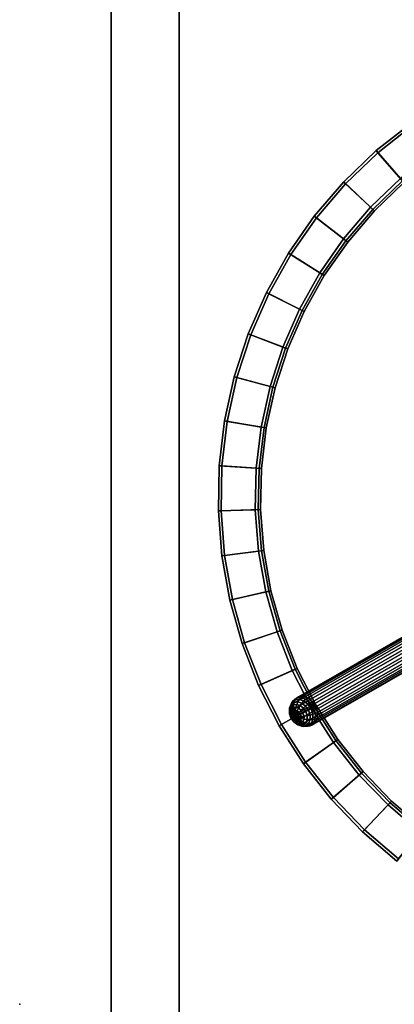
# Model space of a CAD drawing. Units: inches. Extents: x -346 to 132, y 0 to 99.
# Drawn here: x 28 to 34, y 33 to 49 of the extents above; entities that cross this region are included whole.
import ezdxf

# ---------------------------------------------------------------- set-up
doc = ezdxf.new("R2010")
doc.units = ezdxf.units.IN
doc.header["$MEASUREMENT"] = 0
for name, color, linetype in [('ACCESSORY', 7, 'Continuous'), ('SEAT', 5, 'Continuous'), ('TABLE-LEG', 6, 'Continuous'), ('TABLE-TOP', 6, 'Continuous')]:
    doc.layers.add(name, color=color, linetype=linetype)

# ---------------------------------------------------------------- blocks, each defined once
blk = doc.blocks.new('7MN900_0706NISNSG01_0T')
at = {"layer": 'ACCESSORY'}
mesh = blk.add_polyface(dxfattribs=at)
corners = [(6.489, 0.393, 93.495), (5.387, 0.393, 93.495), (5.387, -88.299, 93.495), (6.489, -88.299, 93.495)]
mesh.append_faces([[corners[k] for k in face] for face in [(0, 1, 2, 3)]])
mesh = blk.add_polyface(dxfattribs=at)
corners = [(5.387, 0.393, 93.495), (5.387, 0.393, 89.995), (5.387, -2.092, 89.995), (5.387, -2.092, 85.995), (5.387, -84.014, 85.995), (5.387, -84.014, 89.995), (5.387, -88.299, 89.995), (5.387, -88.299, 93.495)]
mesh.append_faces([[corners[k] for k in face] for face in [(3, 4, 5, 2)]], dxfattribs={"vtx2": -1})
mesh.append_faces([[corners[k] for k in face] for face in [(0, 1, 2, 5)]], dxfattribs={"vtx2": -1, "vtx3": -1})
mesh.append_faces([[corners[k] for k in face] for face in [(5, 6, 7, 0)]], dxfattribs={"vtx3": -1})
mesh = blk.add_polyface(dxfattribs=at)
corners = [(6.489, 0.393, 93.495), (6.489, -88.299, 93.495), (6.489, -88.299, 89.995), (6.489, -84.014, 89.995), (6.489, -84.014, 85.995), (6.489, -2.092, 85.995), (6.489, -2.092, 89.995), (6.489, 0.393, 89.995)]
mesh.append_faces([[corners[k] for k in face] for face in [(5, 6, 3, 4)]], dxfattribs={"vtx1": -1})
mesh.append_faces([[corners[k] for k in face] for face in [(1, 2, 3, 0)]], dxfattribs={"vtx2": -1})
mesh.append_faces([[corners[k] for k in face] for face in [(6, 7, 0, 3)]], dxfattribs={"vtx2": -1, "vtx3": -1})
mesh = blk.add_polyface(dxfattribs=at)
corners = [(6.489, -2.092, 85.995), (6.489, -84.014, 85.995), (5.387, -84.014, 85.995), (5.387, -2.092, 85.995)]
mesh.append_faces([[corners[k] for k in face] for face in [(0, 1, 2, 3)]])
blk = doc.blocks.new('3DLMR1523_0T')
at = {"layer": 'TABLE-LEG'}
for points in [[(-7.189, 0.164, 0.247), (-7.201, 0.139, 0.205), (-7.233, 0.085, 0.236), (-7.226, 0.099, 0.284)], [(-7.169, 0.182, 0.289), (-7.189, 0.164, 0.247), (-7.226, 0.099, 0.284), (-7.211, 0.111, 0.33)], [(-7.141, 0.194, 0.328), (-7.169, 0.182, 0.289), (-7.211, 0.111, 0.33), (-7.186, 0.118, 0.371)], [(-7.156, 0.173, 0.162), (-7.171, 0.136, 0.131), (-7.206, 0.11, 0.164), (-7.201, 0.139, 0.205)], [(-7.137, 0.203, 0.197), (-7.156, 0.173, 0.162), (-7.201, 0.139, 0.205), (-7.189, 0.164, 0.247)], [(-7.111, 0.226, 0.233), (-7.137, 0.203, 0.197), (-7.189, 0.164, 0.247), (-7.169, 0.182, 0.289)], [(-7.155, 0.122, 0.41), (-7.109, 0.199, 0.365), (-7.141, 0.194, 0.328), (-7.186, 0.118, 0.371)], [(-7.106, 0.18, 0.113), (-7.131, 0.142, 0.092), (-7.171, 0.136, 0.131), (-7.156, 0.173, 0.162)], [(-7.079, 0.239, 0.269), (-7.111, 0.226, 0.233), (-7.169, 0.182, 0.289), (-7.141, 0.194, 0.328)], [(-7.077, 0.212, 0.139), (-7.106, 0.18, 0.113), (-7.156, 0.173, 0.162), (-7.137, 0.203, 0.197)], [(-7.109, 0.199, 0.365), (-7.155, 0.122, 0.41), (-0.173, 0.131, 7.644), (-0.127, 0.207, 7.599)], [(-7.109, 0.199, 0.365), (-7.045, 0.245, 0.304), (-7.079, 0.239, 0.269), (-7.141, 0.194, 0.328)], [(-7.045, 0.236, 0.169), (-7.077, 0.212, 0.139), (-7.137, 0.203, 0.197), (-7.111, 0.226, 0.233)], [(-7.057, 0.16, 0.066), (-7.093, 0.126, 0.055), (-7.131, 0.142, 0.092), (-7.106, 0.18, 0.113)], [(-7.009, 0.249, 0.201), (-7.045, 0.236, 0.169), (-7.111, 0.226, 0.233), (-7.079, 0.239, 0.269)], [(-7.045, 0.245, 0.304), (-7.109, 0.199, 0.365), (-0.127, 0.207, 7.599), (-0.063, 0.254, 7.538)], [(-7.02, 0.189, 0.084), (-7.057, 0.16, 0.066), (-7.106, 0.18, 0.113), (-7.077, 0.212, 0.139)], [(-7.018, 0.116, 0.028), (-7.062, 0.091, 0.025), (-7.093, 0.126, 0.055), (-7.057, 0.16, 0.066)], [(-7.045, 0.245, 0.304), (-6.973, 0.254, 0.236), (-7.009, 0.249, 0.201), (-7.079, 0.239, 0.269)], [(-6.981, 0.209, 0.108), (-7.02, 0.189, 0.084), (-7.077, 0.212, 0.139), (-7.045, 0.236, 0.169)], [(-6.973, 0.137, 0.039), (-7.018, 0.116, 0.028), (-7.057, 0.16, 0.066), (-7.02, 0.189, 0.084)], [(-7.045, 0.245, 0.304), (-0.063, 0.254, 7.538), (0.008, 0.263, 7.47), (-6.973, 0.254, 0.236)], [(-6.942, 0.221, 0.137), (-6.981, 0.209, 0.108), (-7.045, 0.236, 0.169), (-7.009, 0.249, 0.201)], [(-6.93, 0.151, 0.058), (-6.973, 0.137, 0.039), (-7.02, 0.189, 0.084), (-6.981, 0.209, 0.108)], [(-6.973, 0.254, 0.236), (-6.904, 0.225, 0.17), (-6.942, 0.221, 0.137), (-7.009, 0.249, 0.201)], [(-6.888, 0.159, 0.085), (-6.93, 0.151, 0.058), (-6.981, 0.209, 0.108), (-6.942, 0.221, 0.137)], [(-6.904, 0.225, 0.17), (-6.973, 0.254, 0.236), (0.008, 0.263, 7.47), (0.077, 0.233, 7.404)], [(-6.904, 0.225, 0.17), (-6.849, 0.161, 0.117), (-6.888, 0.159, 0.085), (-6.942, 0.221, 0.137)], [(-6.849, 0.161, 0.117), (-6.904, 0.225, 0.17), (0.077, 0.233, 7.404), (0.133, 0.169, 7.351)], [(-6.849, 0.161, 0.117), (-6.815, 0.072, 0.086), (-6.854, 0.072, 0.053), (-6.888, 0.159, 0.085)], [(-6.815, 0.072, 0.086), (-6.849, 0.161, 0.117), (0.133, 0.169, 7.351), (0.167, 0.081, 7.32)], [(-7.226, 0.099, 0.284), (-7.233, 0.085, 0.236), (-7.247, 0.017, 0.25), (-7.243, 0.02, 0.3)], [(-7.233, 0.085, 0.236), (-7.231, 0.067, 0.189), (-7.243, 0.013, 0.2), (-7.247, 0.017, 0.25)], [(-7.243, 0.02, 0.3), (-7.247, 0.017, 0.25), (-7.242, -0.053, 0.245), (-7.237, -0.063, 0.294)], [(-7.247, 0.017, 0.25), (-7.243, 0.013, 0.2), (-7.238, -0.042, 0.196), (-7.242, -0.053, 0.245)], [(-7.211, 0.111, 0.33), (-7.226, 0.099, 0.284), (-7.243, 0.02, 0.3), (-7.229, 0.022, 0.348)], [(-7.231, 0.067, 0.189), (-7.219, 0.046, 0.145), (-7.226, 0.009, 0.153), (-7.243, 0.013, 0.2)], [(-7.229, 0.022, 0.348), (-7.243, 0.02, 0.3), (-7.237, -0.063, 0.294), (-7.223, -0.069, 0.341)], [(-7.243, 0.013, 0.2), (-7.226, 0.009, 0.153), (-7.224, -0.029, 0.15), (-7.238, -0.042, 0.196)], [(-7.201, 0.139, 0.205), (-7.206, 0.11, 0.164), (-7.231, 0.067, 0.189), (-7.233, 0.085, 0.236)], [(-7.206, 0.11, 0.164), (-7.201, 0.076, 0.128), (-7.219, 0.046, 0.145), (-7.231, 0.067, 0.189)], [(-7.186, 0.118, 0.371), (-7.211, 0.111, 0.33), (-7.229, 0.022, 0.348), (-7.206, 0.025, 0.391)], [(-7.206, 0.025, 0.391), (-7.229, 0.022, 0.348), (-7.223, -0.069, 0.341), (-7.199, -0.072, 0.385)], [(-7.17, 0, 0.071), (-7.226, 0.009, 0.153), (-7.219, 0.046, 0.145)], [(-7.17, 0, 0.071), (-7.224, -0.029, 0.15), (-7.226, 0.009, 0.153)], [(-7.17, 0, 0.071), (-7.21, -0.062, 0.137), (-7.224, -0.029, 0.15)], [(-7.17, 0, 0.071), (-7.219, 0.046, 0.145), (-7.201, 0.076, 0.128)], [(-7.17, 0, 0.071), (-7.189, -0.086, 0.117), (-7.21, -0.062, 0.137)], [(-7.171, 0.136, 0.131), (-7.177, 0.094, 0.105), (-7.201, 0.076, 0.128), (-7.206, 0.11, 0.164)], [(-7.176, 0.027, 0.43), (-7.155, 0.122, 0.41), (-7.186, 0.118, 0.371), (-7.206, 0.025, 0.391)], [(-7.169, -0.072, 0.424), (-7.176, 0.027, 0.43), (-7.206, 0.025, 0.391), (-7.199, -0.072, 0.385)], [(-7.17, 0, 0.071), (-7.201, 0.076, 0.128), (-7.177, 0.094, 0.105)], [(-7.17, 0, 0.071), (-7.163, -0.097, 0.091), (-7.189, -0.086, 0.117)], [(-7.131, 0.142, 0.092), (-7.15, 0.098, 0.079), (-7.177, 0.094, 0.105), (-7.171, 0.136, 0.131)], [(-7.17, 0, 0.071), (-7.177, 0.094, 0.105), (-7.15, 0.098, 0.079)], [(-7.155, 0.122, 0.41), (-7.176, 0.027, 0.43), (-0.194, 0.035, 7.664), (-0.173, 0.131, 7.644)], [(-7.176, 0.027, 0.43), (-7.169, -0.072, 0.424), (-0.188, -0.064, 7.658), (-0.194, 0.035, 7.664)], [(-7.17, 0, 0.071), (-7.15, 0.098, 0.079), (-7.124, 0.087, 0.053)], [(-7.17, 0, 0.071), (-7.124, 0.087, 0.053), (-7.102, 0.063, 0.033)], [(-7.17, 0, 0.071), (-7.102, 0.063, 0.033), (-7.089, 0.029, 0.02)], [(-7.17, 0, 0.071), (-7.089, 0.029, 0.02), (-7.086, -0.009, 0.017)], [(-7.17, 0, 0.071), (-7.135, -0.093, 0.065), (-7.163, -0.097, 0.091)], [(-7.17, 0, 0.071), (-7.111, -0.075, 0.042), (-7.135, -0.093, 0.065)], [(-7.17, 0, 0.071), (-7.094, -0.045, 0.025), (-7.111, -0.075, 0.042)], [(-7.17, 0, 0.071), (-7.086, -0.009, 0.017), (-7.094, -0.045, 0.025)], [(-7.093, 0.126, 0.055), (-7.124, 0.087, 0.053), (-7.15, 0.098, 0.079), (-7.131, 0.142, 0.092)], [(-7.062, 0.091, 0.025), (-7.102, 0.063, 0.033), (-7.124, 0.087, 0.053), (-7.093, 0.126, 0.055)], [(-7.043, 0.042, 0.007), (-7.089, 0.029, 0.02), (-7.102, 0.063, 0.033), (-7.062, 0.091, 0.025)], [(-7.039, -0.013, 0.003), (-7.086, -0.009, 0.017), (-7.089, 0.029, 0.02), (-7.043, 0.042, 0.007)], [(-6.994, 0.054, 0.005), (-7.043, 0.042, 0.007), (-7.062, 0.091, 0.025), (-7.018, 0.116, 0.028)], [(-6.988, -0.016, 0), (-7.039, -0.013, 0.003), (-7.043, 0.042, 0.007), (-6.994, 0.054, 0.005)], [(-6.945, 0.064, 0.012), (-6.994, 0.054, 0.005), (-7.018, 0.116, 0.028), (-6.973, 0.137, 0.039)], [(-6.938, -0.019, 0.006), (-6.988, -0.016, 0), (-6.994, 0.054, 0.005), (-6.945, 0.064, 0.012)], [(-6.898, 0.07, 0.028), (-6.945, 0.064, 0.012), (-6.973, 0.137, 0.039), (-6.93, 0.151, 0.058)], [(-6.891, -0.021, 0.021), (-6.938, -0.019, 0.006), (-6.945, 0.064, 0.012), (-6.898, 0.07, 0.028)], [(-6.854, 0.072, 0.053), (-6.898, 0.07, 0.028), (-6.93, 0.151, 0.058), (-6.888, 0.159, 0.085)], [(-6.847, -0.025, 0.047), (-6.891, -0.021, 0.021), (-6.898, 0.07, 0.028), (-6.854, 0.072, 0.053)], [(-6.815, 0.072, 0.086), (-6.808, -0.027, 0.08), (-6.847, -0.025, 0.047), (-6.854, 0.072, 0.053)], [(-6.808, -0.027, 0.08), (-6.815, 0.072, 0.086), (0.167, 0.081, 7.32), (0.174, -0.019, 7.314)], [(-7.242, -0.053, 0.245), (-7.238, -0.042, 0.196), (-7.219, -0.091, 0.178), (-7.218, -0.115, 0.222)], [(-7.237, -0.063, 0.294), (-7.242, -0.053, 0.245), (-7.218, -0.115, 0.222), (-7.208, -0.136, 0.266)], [(-7.238, -0.042, 0.196), (-7.224, -0.029, 0.15), (-7.21, -0.062, 0.137), (-7.219, -0.091, 0.178)], [(-7.223, -0.069, 0.341), (-7.237, -0.063, 0.294), (-7.208, -0.136, 0.266), (-7.191, -0.15, 0.311)], [(-7.199, -0.072, 0.385), (-7.223, -0.069, 0.341), (-7.191, -0.15, 0.311), (-7.166, -0.158, 0.353)], [(-7.219, -0.091, 0.178), (-7.21, -0.062, 0.137), (-7.189, -0.086, 0.117), (-7.188, -0.126, 0.148)], [(-7.218, -0.115, 0.222), (-7.219, -0.091, 0.178), (-7.188, -0.126, 0.148), (-7.178, -0.16, 0.184)], [(-7.208, -0.136, 0.266), (-7.218, -0.115, 0.222), (-7.178, -0.16, 0.184), (-7.162, -0.188, 0.222)], [(-7.191, -0.15, 0.311), (-7.208, -0.136, 0.266), (-7.162, -0.188, 0.222), (-7.139, -0.209, 0.261)], [(-7.136, -0.161, 0.393), (-7.169, -0.072, 0.424), (-7.199, -0.072, 0.385), (-7.166, -0.158, 0.353)], [(-7.166, -0.158, 0.353), (-7.191, -0.15, 0.311), (-7.139, -0.209, 0.261), (-7.112, -0.22, 0.301)], [(-7.188, -0.126, 0.148), (-7.189, -0.086, 0.117), (-7.163, -0.097, 0.091), (-7.15, -0.141, 0.111)], [(-7.178, -0.16, 0.184), (-7.188, -0.126, 0.148), (-7.15, -0.141, 0.111), (-7.13, -0.18, 0.137)], [(-7.162, -0.188, 0.222), (-7.178, -0.16, 0.184), (-7.13, -0.18, 0.137), (-7.105, -0.211, 0.166)], [(-7.169, -0.072, 0.424), (-7.136, -0.161, 0.393), (-0.154, -0.152, 7.627), (-0.188, -0.064, 7.658)], [(-7.08, -0.225, 0.34), (-7.136, -0.161, 0.393), (-7.166, -0.158, 0.353), (-7.112, -0.22, 0.301)], [(-7.15, -0.141, 0.111), (-7.163, -0.097, 0.091), (-7.135, -0.093, 0.065), (-7.11, -0.136, 0.072)], [(-7.13, -0.18, 0.137), (-7.15, -0.141, 0.111), (-7.11, -0.136, 0.072), (-7.079, -0.172, 0.088)], [(-7.136, -0.161, 0.393), (-7.08, -0.225, 0.34), (-0.098, -0.216, 7.574), (-0.154, -0.152, 7.627)], [(-7.11, -0.136, 0.072), (-7.135, -0.093, 0.065), (-7.111, -0.075, 0.042), (-7.075, -0.109, 0.038)], [(-7.075, -0.109, 0.038), (-7.111, -0.075, 0.042), (-7.094, -0.045, 0.025), (-7.05, -0.066, 0.014)], [(-7.079, -0.172, 0.088), (-7.11, -0.136, 0.072), (-7.075, -0.109, 0.038), (-7.035, -0.139, 0.045)], [(-7.05, -0.066, 0.014), (-7.094, -0.045, 0.025), (-7.086, -0.009, 0.017), (-7.039, -0.013, 0.003)], [(-7.045, -0.203, 0.109), (-7.079, -0.172, 0.088), (-7.035, -0.139, 0.045), (-6.993, -0.163, 0.058)], [(-7.035, -0.139, 0.045), (-7.075, -0.109, 0.038), (-7.05, -0.066, 0.014), (-7.003, -0.084, 0.014)], [(-7.003, -0.084, 0.014), (-7.05, -0.066, 0.014), (-7.039, -0.013, 0.003), (-6.988, -0.016, 0)], [(-6.993, -0.163, 0.058), (-7.035, -0.139, 0.045), (-7.003, -0.084, 0.014), (-6.955, -0.099, 0.022)], [(-6.955, -0.099, 0.022), (-7.003, -0.084, 0.014), (-6.988, -0.016, 0), (-6.938, -0.019, 0.006)], [(-6.952, -0.181, 0.08), (-6.993, -0.163, 0.058), (-6.955, -0.099, 0.022), (-6.91, -0.11, 0.04)], [(-6.91, -0.11, 0.04), (-6.955, -0.099, 0.022), (-6.938, -0.019, 0.006), (-6.891, -0.021, 0.021)], [(-6.912, -0.193, 0.11), (-6.952, -0.181, 0.08), (-6.91, -0.11, 0.04), (-6.868, -0.118, 0.067)], [(-6.829, -0.122, 0.1), (-6.875, -0.199, 0.145), (-6.912, -0.193, 0.11), (-6.868, -0.118, 0.067)], [(-6.868, -0.118, 0.067), (-6.91, -0.11, 0.04), (-6.891, -0.021, 0.021), (-6.847, -0.025, 0.047)], [(-6.875, -0.199, 0.145), (-6.829, -0.122, 0.1), (0.152, -0.114, 7.334), (0.106, -0.19, 7.379)], [(-6.808, -0.027, 0.08), (-6.829, -0.122, 0.1), (-6.868, -0.118, 0.067), (-6.847, -0.025, 0.047)], [(-6.829, -0.122, 0.1), (-6.808, -0.027, 0.08), (0.174, -0.019, 7.314), (0.152, -0.114, 7.334)], [(-7.139, -0.209, 0.261), (-7.162, -0.188, 0.222), (-7.105, -0.211, 0.166), (-7.076, -0.235, 0.2)], [(-7.112, -0.22, 0.301), (-7.139, -0.209, 0.261), (-7.076, -0.235, 0.2), (-7.044, -0.249, 0.237)], [(-7.105, -0.211, 0.166), (-7.13, -0.18, 0.137), (-7.079, -0.172, 0.088), (-7.045, -0.203, 0.109)], [(-7.011, -0.254, 0.274), (-7.08, -0.225, 0.34), (-7.112, -0.22, 0.301), (-7.044, -0.249, 0.237)], [(-7.076, -0.235, 0.2), (-7.105, -0.211, 0.166), (-7.045, -0.203, 0.109), (-7.01, -0.225, 0.136)], [(-7.08, -0.225, 0.34), (-7.011, -0.254, 0.274), (-0.029, -0.246, 7.508), (-0.098, -0.216, 7.574)], [(-7.044, -0.249, 0.237), (-7.076, -0.235, 0.2), (-7.01, -0.225, 0.136), (-6.974, -0.239, 0.169)], [(-7.01, -0.225, 0.136), (-7.045, -0.203, 0.109), (-6.993, -0.163, 0.058), (-6.952, -0.181, 0.08)], [(-6.939, -0.245, 0.206), (-7.011, -0.254, 0.274), (-7.044, -0.249, 0.237), (-6.974, -0.239, 0.169)], [(-7.011, -0.254, 0.274), (-6.939, -0.245, 0.206), (0.043, -0.237, 7.44), (-0.029, -0.246, 7.508)], [(-6.974, -0.239, 0.169), (-7.01, -0.225, 0.136), (-6.952, -0.181, 0.08), (-6.912, -0.193, 0.11)], [(-6.875, -0.199, 0.145), (-6.939, -0.245, 0.206), (-6.974, -0.239, 0.169), (-6.912, -0.193, 0.11)], [(-6.939, -0.245, 0.206), (-6.875, -0.199, 0.145), (0.106, -0.19, 7.379), (0.043, -0.237, 7.44)]]:
    blk.add_3dface(points, dxfattribs=at)
at = {"layer": 'TABLE-TOP'}
for points in [[(-0.733, 7.444, 16.738), (-1.459, 7.337, 16.738), (-1.451, 7.293, 16.776), (-0.729, 7.4, 16.776)], [(-0.674, 6.846, 16.024), (-1.342, 6.747, 16.024), (-1.459, 7.337, 16.738), (-0.733, 7.444, 16.738)], [(-1.325, 6.664, 16.024), (-0.666, 6.762, 16.024), (-0.729, 7.4, 16.776), (-1.451, 7.293, 16.776)], [(-1.459, 7.337, 16.738), (-2.171, 7.158, 16.738), (-2.159, 7.116, 16.776), (-1.451, 7.293, 16.776)], [(-1.342, 6.747, 16.024), (-1.997, 6.583, 16.024), (-2.171, 7.158, 16.738), (-1.459, 7.337, 16.738)], [(-1.972, 6.502, 16.024), (-1.325, 6.664, 16.024), (-1.451, 7.293, 16.776), (-2.159, 7.116, 16.776)], [(-2.171, 7.158, 16.738), (-2.863, 6.911, 16.738), (-2.846, 6.87, 16.776), (-2.159, 7.116, 16.776)], [(-1.997, 6.583, 16.024), (-2.632, 6.355, 16.024), (-2.863, 6.911, 16.738), (-2.171, 7.158, 16.738)], [(-2.6, 6.277, 16.024), (-1.972, 6.502, 16.024), (-2.159, 7.116, 16.776), (-2.846, 6.87, 16.776)], [(-2.863, 6.911, 16.738), (-3.526, 6.597, 16.738), (-3.505, 6.558, 16.776), (-2.846, 6.87, 16.776)], [(-2.632, 6.355, 16.024), (-3.243, 6.067, 16.024), (-3.526, 6.597, 16.738), (-2.863, 6.911, 16.738)], [(-3.203, 5.992, 16.024), (-2.6, 6.277, 16.024), (-2.846, 6.87, 16.776), (-3.505, 6.558, 16.776)], [(-1.332, 6.699, 15.964), (-1.983, 6.536, 15.964), (-1.997, 6.583, 16.024), (-1.342, 6.747, 16.024)], [(-3.526, 6.597, 16.738), (-4.156, 6.22, 16.738), (-4.131, 6.183, 16.776), (-3.505, 6.558, 16.776)], [(-3.243, 6.067, 16.024), (-3.822, 5.72, 16.024), (-4.156, 6.22, 16.738), (-3.526, 6.597, 16.738)], [(-1.983, 6.536, 15.964), (-2.614, 6.31, 15.964), (-2.632, 6.355, 16.024), (-1.997, 6.583, 16.024)], [(-3.775, 5.649, 16.024), (-3.203, 5.992, 16.024), (-3.505, 6.558, 16.776), (-4.131, 6.183, 16.776)], [(-2.614, 6.31, 15.964), (-3.22, 6.024, 15.964), (-3.243, 6.067, 16.024), (-2.632, 6.355, 16.024)], [(-4.156, 6.22, 16.738), (-4.746, 5.782, 16.738), (-4.717, 5.748, 16.776), (-4.131, 6.183, 16.776)], [(-3.822, 5.72, 16.024), (-4.364, 5.317, 16.024), (-4.746, 5.782, 16.738), (-4.156, 6.22, 16.738)], [(-4.31, 5.252, 16.024), (-3.775, 5.649, 16.024), (-4.131, 6.183, 16.776), (-4.717, 5.748, 16.776)], [(-3.22, 6.024, 15.964), (-3.795, 5.679, 15.964), (-3.822, 5.72, 16.024), (-3.243, 6.067, 16.024)], [(-4.746, 5.782, 16.738), (-5.289, 5.289, 16.738), (-5.258, 5.258, 16.776), (-4.717, 5.748, 16.776)], [(-4.364, 5.317, 16.024), (-4.864, 4.864, 16.024), (-5.289, 5.289, 16.738), (-4.746, 5.782, 16.738)], [(-4.804, 4.804, 16.024), (-4.31, 5.252, 16.024), (-4.717, 5.748, 16.776), (-5.258, 5.258, 16.776)], [(-3.795, 5.679, 15.964), (-4.333, 5.28, 15.964), (-4.364, 5.317, 16.024), (-3.822, 5.72, 16.024)], [(-5.289, 5.289, 16.738), (-5.782, 4.746, 16.738), (-5.748, 4.717, 16.776), (-5.258, 5.258, 16.776)], [(-4.864, 4.864, 16.024), (-5.317, 4.364, 16.024), (-5.782, 4.746, 16.738), (-5.289, 5.289, 16.738)], [(-4.333, 5.28, 15.964), (-4.83, 4.83, 15.964), (-4.864, 4.864, 16.024), (-4.364, 5.317, 16.024)], [(-5.252, 4.31, 16.024), (-4.804, 4.804, 16.024), (-5.258, 5.258, 16.776), (-5.748, 4.717, 16.776)], [(-4.83, 4.83, 15.964), (-5.28, 4.333, 15.964), (-5.317, 4.364, 16.024), (-4.864, 4.864, 16.024)], [(-5.782, 4.746, 16.738), (-6.22, 4.156, 16.738), (-6.183, 4.131, 16.776), (-5.748, 4.717, 16.776)], [(-5.317, 4.364, 16.024), (-5.72, 3.822, 16.024), (-6.22, 4.156, 16.738), (-5.782, 4.746, 16.738)], [(-5.649, 3.775, 16.024), (-5.252, 4.31, 16.024), (-5.748, 4.717, 16.776), (-6.183, 4.131, 16.776)], [(-5.28, 4.333, 15.964), (-5.679, 3.795, 15.964), (-5.72, 3.822, 16.024), (-5.317, 4.364, 16.024)], [(-6.22, 4.156, 16.738), (-6.597, 3.526, 16.738), (-6.558, 3.505, 16.776), (-6.183, 4.131, 16.776)], [(-5.72, 3.822, 16.024), (-6.067, 3.243, 16.024), (-6.597, 3.526, 16.738), (-6.22, 4.156, 16.738)], [(-5.992, 3.203, 16.024), (-5.649, 3.775, 16.024), (-6.183, 4.131, 16.776), (-6.558, 3.505, 16.776)], [(-5.679, 3.795, 15.964), (-6.024, 3.22, 15.964), (-6.067, 3.243, 16.024), (-5.72, 3.822, 16.024)], [(-6.597, 3.526, 16.738), (-6.911, 2.863, 16.738), (-6.87, 2.846, 16.776), (-6.558, 3.505, 16.776)], [(-6.067, 3.243, 16.024), (-6.355, 2.632, 16.024), (-6.911, 2.863, 16.738), (-6.597, 3.526, 16.738)], [(-6.277, 2.6, 16.024), (-5.992, 3.203, 16.024), (-6.558, 3.505, 16.776), (-6.87, 2.846, 16.776)], [(-6.024, 3.22, 15.964), (-6.31, 2.614, 15.964), (-6.355, 2.632, 16.024), (-6.067, 3.243, 16.024)], [(-6.911, 2.863, 16.738), (-7.158, 2.171, 16.738), (-7.116, 2.159, 16.776), (-6.87, 2.846, 16.776)], [(-6.355, 2.632, 16.024), (-6.583, 1.997, 16.024), (-7.158, 2.171, 16.738), (-6.911, 2.863, 16.738)], [(-6.502, 1.972, 16.024), (-6.277, 2.6, 16.024), (-6.87, 2.846, 16.776), (-7.116, 2.159, 16.776)], [(-6.31, 2.614, 15.964), (-6.536, 1.983, 15.964), (-6.583, 1.997, 16.024), (-6.355, 2.632, 16.024)], [(-7.158, 2.171, 16.738), (-7.337, 1.459, 16.738), (-7.293, 1.451, 16.776), (-7.116, 2.159, 16.776)], [(-6.583, 1.997, 16.024), (-6.747, 1.342, 16.024), (-7.337, 1.459, 16.738), (-7.158, 2.171, 16.738)], [(-6.664, 1.325, 16.024), (-6.502, 1.972, 16.024), (-7.116, 2.159, 16.776), (-7.293, 1.451, 16.776)], [(-6.536, 1.983, 15.964), (-6.699, 1.332, 15.964), (-6.747, 1.342, 16.024), (-6.583, 1.997, 16.024)], [(-7.337, 1.459, 16.738), (-7.444, 0.733, 16.738), (-7.4, 0.729, 16.776), (-7.293, 1.451, 16.776)], [(-6.747, 1.342, 16.024), (-6.846, 0.674, 16.024), (-7.444, 0.733, 16.738), (-7.337, 1.459, 16.738)], [(-6.762, 0.666, 16.024), (-6.664, 1.325, 16.024), (-7.293, 1.451, 16.776), (-7.4, 0.729, 16.776)], [(-6.699, 1.332, 15.964), (-6.797, 0.669, 15.964), (-6.846, 0.674, 16.024), (-6.747, 1.342, 16.024)], [(-7.444, 0.733, 16.738), (-7.48, 0, 16.738), (-7.436, 0, 16.776), (-7.4, 0.729, 16.776)], [(-6.846, 0.674, 16.024), (-6.879, 0, 16.024), (-7.48, 0, 16.738), (-7.444, 0.733, 16.738)], [(-6.794, 0, 16.024), (-6.762, 0.666, 16.024), (-7.4, 0.729, 16.776), (-7.436, 0, 16.776)], [(-6.797, 0.669, 15.964), (-6.83, 0, 15.964), (-6.879, 0, 16.024), (-6.846, 0.674, 16.024)], [(-7.48, 0, 16.738), (-7.444, -0.733, 16.738), (-7.4, -0.729, 16.776), (-7.436, 0, 16.776)], [(-6.879, 0, 16.024), (-6.846, -0.674, 16.024), (-7.444, -0.733, 16.738), (-7.48, 0, 16.738)], [(-6.762, -0.666, 16.024), (-6.794, 0, 16.024), (-7.436, 0, 16.776), (-7.4, -0.729, 16.776)], [(-6.83, 0, 15.964), (-6.797, -0.669, 15.964), (-6.846, -0.674, 16.024), (-6.879, 0, 16.024)], [(-6.846, -0.674, 16.024), (-6.747, -1.342, 16.024), (-7.337, -1.459, 16.738), (-7.444, -0.733, 16.738)], [(-7.444, -0.733, 16.738), (-7.337, -1.459, 16.738), (-7.293, -1.451, 16.776), (-7.4, -0.729, 16.776)], [(-6.664, -1.325, 16.024), (-6.762, -0.666, 16.024), (-7.4, -0.729, 16.776), (-7.293, -1.451, 16.776)], [(-6.797, -0.669, 15.964), (-6.699, -1.332, 15.964), (-6.747, -1.342, 16.024), (-6.846, -0.674, 16.024)], [(-6.747, -1.342, 16.024), (-6.583, -1.997, 16.024), (-7.158, -2.171, 16.738), (-7.337, -1.459, 16.738)], [(-6.502, -1.972, 16.024), (-6.664, -1.325, 16.024), (-7.293, -1.451, 16.776), (-7.116, -2.159, 16.776)], [(-6.699, -1.332, 15.964), (-6.536, -1.983, 15.964), (-6.583, -1.997, 16.024), (-6.747, -1.342, 16.024)], [(-7.337, -1.459, 16.738), (-7.158, -2.171, 16.738), (-7.116, -2.159, 16.776), (-7.293, -1.451, 16.776)], [(-6.583, -1.997, 16.024), (-6.355, -2.632, 16.024), (-6.911, -2.863, 16.738), (-7.158, -2.171, 16.738)], [(-6.277, -2.6, 16.024), (-6.502, -1.972, 16.024), (-7.116, -2.159, 16.776), (-6.87, -2.846, 16.776)], [(-6.536, -1.983, 15.964), (-6.31, -2.614, 15.964), (-6.355, -2.632, 16.024), (-6.583, -1.997, 16.024)], [(-7.158, -2.171, 16.738), (-6.911, -2.863, 16.738), (-6.87, -2.846, 16.776), (-7.116, -2.159, 16.776)]]:
    blk.add_3dface(points, dxfattribs=at)
at = {"layer": 'TABLE-TOP', "invisible_edges": 10}
for points in [[(-1.983, 6.536, 15.964), (-1.332, 6.699, 15.964), (1.983, 6.536, 15.964), (2.614, 6.31, 15.964)], [(-1.325, 6.664, 16.024), (-1.972, 6.502, 16.024), (2.6, 6.277, 16.024), (1.972, 6.502, 16.024)], [(-2.614, 6.31, 15.964), (-1.983, 6.536, 15.964), (2.614, 6.31, 15.964), (3.22, 6.024, 15.964)], [(-1.972, 6.502, 16.024), (-2.6, 6.277, 16.024), (3.203, 5.992, 16.024), (2.6, 6.277, 16.024)], [(-3.22, 6.024, 15.964), (-2.614, 6.31, 15.964), (3.22, 6.024, 15.964), (3.795, 5.679, 15.964)], [(-2.6, 6.277, 16.024), (-3.203, 5.992, 16.024), (3.775, 5.649, 16.024), (3.203, 5.992, 16.024)], [(-3.795, 5.679, 15.964), (-3.22, 6.024, 15.964), (3.795, 5.679, 15.964), (4.333, 5.28, 15.964)], [(-3.203, 5.992, 16.024), (-3.775, 5.649, 16.024), (4.31, 5.252, 16.024), (3.775, 5.649, 16.024)], [(-4.333, 5.28, 15.964), (-3.795, 5.679, 15.964), (4.333, 5.28, 15.964), (4.83, 4.83, 15.964)], [(-3.775, 5.649, 16.024), (-4.31, 5.252, 16.024), (4.804, 4.804, 16.024), (4.31, 5.252, 16.024)], [(-4.83, 4.83, 15.964), (-4.333, 5.28, 15.964), (4.83, 4.83, 15.964), (5.28, 4.333, 15.964)], [(-4.31, 5.252, 16.024), (-4.804, 4.804, 16.024), (5.252, 4.31, 16.024), (4.804, 4.804, 16.024)], [(-5.28, 4.333, 15.964), (-4.83, 4.83, 15.964), (5.28, 4.333, 15.964), (5.679, 3.795, 15.964)], [(-4.804, 4.804, 16.024), (-5.252, 4.31, 16.024), (5.649, 3.775, 16.024), (5.252, 4.31, 16.024)], [(-5.679, 3.795, 15.964), (-5.28, 4.333, 15.964), (5.679, 3.795, 15.964), (6.024, 3.22, 15.964)], [(-5.252, 4.31, 16.024), (-5.649, 3.775, 16.024), (5.992, 3.203, 16.024), (5.649, 3.775, 16.024)], [(-6.024, 3.22, 15.964), (-5.679, 3.795, 15.964), (6.024, 3.22, 15.964), (6.31, 2.614, 15.964)], [(-5.649, 3.775, 16.024), (-5.992, 3.203, 16.024), (6.277, 2.6, 16.024), (5.992, 3.203, 16.024)], [(-6.31, 2.614, 15.964), (-6.024, 3.22, 15.964), (6.31, 2.614, 15.964), (6.536, 1.983, 15.964)], [(-5.992, 3.203, 16.024), (-6.277, 2.6, 16.024), (6.502, 1.972, 16.024), (6.277, 2.6, 16.024)], [(-6.536, 1.983, 15.964), (-6.31, 2.614, 15.964), (6.536, 1.983, 15.964), (6.699, 1.332, 15.964)], [(-6.277, 2.6, 16.024), (-6.502, 1.972, 16.024), (6.664, 1.325, 16.024), (6.502, 1.972, 16.024)], [(-6.699, 1.332, 15.964), (-6.536, 1.983, 15.964), (6.699, 1.332, 15.964), (6.797, 0.669, 15.964)], [(-6.502, 1.972, 16.024), (-6.664, 1.325, 16.024), (6.762, 0.666, 16.024), (6.664, 1.325, 16.024)], [(-6.797, 0.669, 15.964), (-6.699, 1.332, 15.964), (6.797, 0.669, 15.964), (6.83, 0, 15.964)], [(-6.664, 1.325, 16.024), (-6.762, 0.666, 16.024), (6.794, 0, 16.024), (6.762, 0.666, 16.024)], [(-6.83, 0, 15.964), (-6.797, 0.669, 15.964), (6.83, 0, 15.964), (6.797, -0.669, 15.964)], [(-6.762, 0.666, 16.024), (-6.794, 0, 16.024), (6.762, -0.666, 16.024), (6.794, 0, 16.024)], [(-6.797, -0.669, 15.964), (-6.83, 0, 15.964), (6.797, -0.669, 15.964), (6.699, -1.333, 15.964)], [(-6.794, 0, 16.024), (-6.762, -0.666, 16.024), (6.664, -1.326, 16.024), (6.762, -0.666, 16.024)], [(-6.699, -1.332, 15.964), (-6.797, -0.669, 15.964), (6.699, -1.333, 15.964), (6.536, -1.983, 15.964)], [(-6.762, -0.666, 16.024), (-6.664, -1.325, 16.024), (6.502, -1.972, 16.024), (6.664, -1.326, 16.024)], [(-6.536, -1.983, 15.964), (-6.699, -1.332, 15.964), (6.536, -1.983, 15.964), (6.31, -2.614, 15.964)], [(-6.664, -1.325, 16.024), (-6.502, -1.972, 16.024), (6.277, -2.6, 16.024), (6.502, -1.972, 16.024)], [(-6.31, -2.614, 15.964), (-6.536, -1.983, 15.964), (6.31, -2.614, 15.964), (6.024, -3.22, 15.964)], [(-6.502, -1.972, 16.024), (-6.277, -2.6, 16.024), (5.992, -3.203, 16.024), (6.277, -2.6, 16.024)]]:
    blk.add_3dface(points, dxfattribs=at)
blk = doc.blocks.new('LAL6C1002_0T')
at = {"layer": 'SEAT'}
blk.add_point((64, -30), dxfattribs=at)

msp = doc.modelspace()

# ---------------------------------------------------------------- block references
msp.add_blockref('7MN900_0706NISNSG01_0T', (24.324, 88.422))
for name, p, rotation in [('3DLMR1523_0T', (38.929, 40.818), 29.79646652738436), ('LAL6C1002_0T', (92.224, 2.572), 180)]:
    msp.add_blockref(name, p, dxfattribs=dict(rotation=rotation))

doc.saveas('drawing.dxf')
